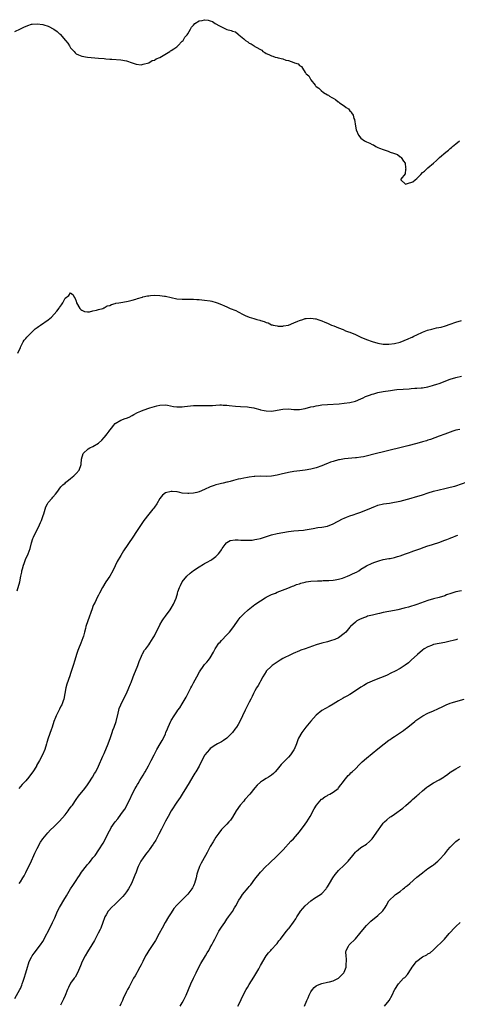
# Model space of a CAD drawing. Units: inches. Extents: x 2583000 to 2586000, y 1524000 to 1527000.
# Drawn here: x 2584591 to 2584748, y 1524976 to 1525328 of the extents above; entities that cross this region are included whole.
import ezdxf

# ---------------------------------------------------------------- set-up
doc = ezdxf.new("R2010")
doc.units = ezdxf.units.IN
doc.header["$MEASUREMENT"] = 0
doc.layers.add('LD25831524_10ft', color=132, linetype='Continuous')

msp = doc.modelspace()

# ---------------------------------------------------------------- linework, layer by layer
at = {"layer": 'LD25831524_10ft'}
for points, elevation in [([(2584589, 1525324.21), (2584591, 1525325.12), (2584592.22, 1525325.78), (2584593.62, 1525326.38), (2584595, 1525326.79), (2584595.18, 1525326.82), (2584597, 1525326.97), (2584599, 1525326.73), (2584599.43, 1525326.57), (2584601, 1525326.07), (2584602.98, 1525324.98), (2584604.18, 1525324.18), (2584605, 1525323.36), (2584605.21, 1525323.21), (2584607.14, 1525321), (2584607.97, 1525319.97), (2584608.6, 1525319), (2584609, 1525318.28), (2584610.21, 1525317), (2584610.57, 1525316.57), (2584611, 1525316.18), (2584611.8, 1525315.8), (2584613, 1525315.35), (2584615, 1525315.02), (2584619, 1525314.68), (2584621, 1525314.47), (2584621.57, 1525314.43), (2584623, 1525314.29), (2584623.73, 1525314.27), (2584627, 1525314.05), (2584629, 1525313.72), (2584631, 1525312.99), (2584632.45, 1525312.45), (2584634.28, 1525312.28), (2584635, 1525312.42), (2584637, 1525313), (2584638.21, 1525313.79), (2584639, 1525313.97), (2584639.62, 1525314.38), (2584641, 1525314.9), (2584644.51, 1525317), (2584644.77, 1525317.23), (2584645, 1525317.32), (2584645.92, 1525317.92), (2584647, 1525318.69), (2584647.37, 1525319), (2584649, 1525320.67), (2584649.26, 1525321), (2584649.89, 1525322.11), (2584650.76, 1525323), (2584651, 1525323.36), (2584651.95, 1525325), (2584652.25, 1525325.75), (2584653, 1525326.48), (2584653.51, 1525327), (2584655, 1525328), (2584656.16, 1525328.16), (2584657, 1525328.41), (2584658.21, 1525328.21), (2584659, 1525328.06), (2584659.78, 1525327.78), (2584660.74, 1525327), (2584662.27, 1525326.27), (2584663, 1525325.8), (2584664.75, 1525325), (2584665, 1525324.91), (2584666.55, 1525324.55), (2584667, 1525324.31), (2584668.06, 1525324.06), (2584669, 1525323.2), (2584669.16, 1525323.16), (2584669.29, 1525323), (2584671, 1525321.51), (2584671.61, 1525321), (2584672.45, 1525320.45), (2584673, 1525319.97), (2584673.71, 1525319.71), (2584674.69, 1525319), (2584675, 1525318.86), (2584675.44, 1525318.56), (2584677, 1525317.7), (2584677.49, 1525317.49), (2584677.88, 1525317), (2584678.6, 1525316.6), (2584679, 1525316.32), (2584679.98, 1525315.98), (2584681, 1525315.44), (2584681.38, 1525315.38), (2584682.21, 1525315), (2584683, 1525314.82), (2584683.3, 1525314.7), (2584685, 1525314.33), (2584686.09, 1525313.91), (2584687, 1525313.75), (2584688.91, 1525313.09), (2584689, 1525313.08), (2584689.17, 1525313), (2584690.55, 1525312.55), (2584691, 1525312.04), (2584691.69, 1525311.69), (2584692.08, 1525311), (2584693, 1525309.45), (2584693.24, 1525309.24), (2584693.37, 1525309), (2584694.28, 1525308.28), (2584695, 1525306.92), (2584696.57, 1525305), (2584696.77, 1525304.77), (2584697, 1525304.44), (2584697.89, 1525303.89), (2584698.71, 1525303), (2584699.64, 1525302.36), (2584701, 1525301.51), (2584701.34, 1525301.34), (2584701.73, 1525301), (2584702.58, 1525300.58), (2584703, 1525300.25), (2584703.86, 1525299.86), (2584704.87, 1525299), (2584705, 1525298.93), (2584705.33, 1525298.67), (2584707, 1525297.55), (2584707.71, 1525297), (2584708.53, 1525296.53), (2584709, 1525295.72), (2584709.46, 1525295.46), (2584709.6, 1525295), (2584710.26, 1525294.26), (2584710.49, 1525293), (2584710.65, 1525292.65), (2584711, 1525290.25), (2584711.31, 1525289), (2584712.08, 1525287), (2584713, 1525285.92), (2584714.3, 1525285), (2584714.78, 1525284.78), (2584715, 1525284.64), (2584716.23, 1525284.23), (2584717, 1525283.67), (2584717.53, 1525283.53), (2584718.28, 1525283), (2584719, 1525282.66), (2584719.59, 1525282.41), (2584721, 1525281.95), (2584722.7, 1525281.3), (2584723, 1525281.22), (2584723.52, 1525281), (2584724.64, 1525280.64), (2584725, 1525280.45), (2584726.1, 1525280.1), (2584727, 1525279.32), (2584727.27, 1525279.27), (2584727.46, 1525279), (2584728.29, 1525277.71), (2584728.84, 1525277), (2584729, 1525275.3), (2584729.09, 1525274.91), (2584729, 1525274.81), (2584728.78, 1525273.22), (2584727.3, 1525271.3), (2584727.23, 1525271), (2584729, 1525269.51), (2584729.68, 1525269.68), (2584731.62, 1525270.38), (2584732.44, 1525271), (2584733, 1525271.49), (2584734.49, 1525273), (2584735, 1525273.61), (2584735.8, 1525274.2), (2584737, 1525275.33), (2584739, 1525276.98), (2584740.07, 1525277.93), (2584741.17, 1525279), (2584743.38, 1525281), (2584744.32, 1525281.68), (2584745, 1525282.32), (2584745.38, 1525282.62), (2584745.75, 1525283), (2584747, 1525283.9), (2584748.34, 1525285)], 8160), ([(2584590.04, 1525209), (2584591, 1525210.92), (2584591.02, 1525210.98), (2584591.1, 1525211.1), (2584591.99, 1525213), (2584592.36, 1525213.64), (2584593, 1525214.21), (2584593.28, 1525214.72), (2584595, 1525216.38), (2584595.59, 1525217), (2584596.32, 1525217.68), (2584597, 1525218.09), (2584597.5, 1525218.5), (2584598.26, 1525219), (2584601, 1525220.9), (2584602.17, 1525221.83), (2584603.14, 1525222.87), (2584604.01, 1525224.01), (2584604.9, 1525225.1), (2584605, 1525225.3), (2584605.78, 1525226.22), (2584606.2, 1525227), (2584607, 1525228.68), (2584608.34, 1525229.66), (2584609, 1525230.57), (2584609.87, 1525229.87), (2584610.24, 1525229), (2584610.58, 1525228.58), (2584611, 1525227.54), (2584611.16, 1525227), (2584612.24, 1525225), (2584612.61, 1525224.61), (2584613, 1525224.32), (2584613.91, 1525223.91), (2584615, 1525223.73), (2584615.76, 1525223.76), (2584617, 1525224.05), (2584618.3, 1525224.3), (2584619, 1525224.53), (2584620.56, 1525225), (2584620.86, 1525225.14), (2584621, 1525225.14), (2584622.12, 1525225.88), (2584623, 1525226), (2584623.6, 1525226.4), (2584625, 1525226.72), (2584625.19, 1525226.81), (2584626.31, 1525227), (2584627, 1525227.15), (2584629, 1525227.48), (2584629.59, 1525227.59), (2584631, 1525227.94), (2584632.3, 1525228.3), (2584633, 1525228.54), (2584634.7, 1525229), (2584634.92, 1525229.08), (2584636.53, 1525229.47), (2584637, 1525229.53), (2584637.56, 1525229.56), (2584639, 1525229.72), (2584641, 1525229.64), (2584642.63, 1525229.37), (2584643, 1525229.32), (2584645, 1525228.85), (2584647, 1525228.43), (2584649, 1525228.24), (2584650.27, 1525228.27), (2584652.28, 1525228.28), (2584653, 1525228.26), (2584654.2, 1525228.2), (2584655, 1525228.11), (2584656.04, 1525228.04), (2584657, 1525227.94), (2584659, 1525227.71), (2584659.57, 1525227.57), (2584661.14, 1525227.14), (2584661.46, 1525227), (2584663, 1525226.4), (2584664.12, 1525225.88), (2584665, 1525225.51), (2584666.14, 1525225), (2584668.19, 1525224.19), (2584669, 1525223.76), (2584669.54, 1525223.54), (2584670.35, 1525223), (2584671, 1525222.69), (2584671.53, 1525222.47), (2584673, 1525221.89), (2584674.67, 1525221.33), (2584675, 1525221.24), (2584675.7, 1525221), (2584676.75, 1525220.75), (2584677, 1525220.65), (2584678.3, 1525220.3), (2584679, 1525219.95), (2584679.77, 1525219.77), (2584681, 1525219.15), (2584681.14, 1525219.14), (2584681.6, 1525219), (2584683, 1525218.69), (2584683.34, 1525218.66), (2584685, 1525218.66), (2584685.31, 1525218.69), (2584687, 1525219.03), (2584689, 1525219.82), (2584690.42, 1525220.42), (2584691, 1525220.64), (2584692.14, 1525221), (2584693, 1525221.33), (2584693.39, 1525221.39), (2584695, 1525221.54), (2584696.76, 1525221.24), (2584697, 1525221.22), (2584697.6, 1525221), (2584698.65, 1525220.65), (2584699, 1525220.56), (2584700.06, 1525220.06), (2584701, 1525219.74), (2584701.45, 1525219.45), (2584702.45, 1525219), (2584703.25, 1525218.75), (2584705, 1525218.02), (2584706.63, 1525217.37), (2584707.45, 1525217), (2584708.58, 1525216.59), (2584709, 1525216.47), (2584711, 1525215.68), (2584713, 1525214.73), (2584715, 1525213.84), (2584717, 1525213.11), (2584719, 1525212.56), (2584721, 1525212.21), (2584722.17, 1525212.17), (2584723, 1525212.17), (2584725, 1525212.43), (2584727, 1525212.94), (2584728.53, 1525213.47), (2584729.96, 1525214.04), (2584731, 1525214.56), (2584731.31, 1525214.69), (2584731.89, 1525215), (2584733, 1525215.53), (2584735, 1525216.44), (2584736.85, 1525217.15), (2584738.41, 1525217.6), (2584740.04, 1525217.96), (2584741.69, 1525218.31), (2584743.29, 1525218.71), (2584745, 1525219.29), (2584747, 1525219.99), (2584749, 1525220.61)], 8150), ([(2584589.84, 1525123.84), (2584590.82, 1525127), (2584591.22, 1525129), (2584591.5, 1525130.5), (2584591.56, 1525131), (2584591.72, 1525131.72), (2584592.09, 1525133), (2584592.38, 1525133.62), (2584592.89, 1525135), (2584593.82, 1525137), (2584594.49, 1525139), (2584595.03, 1525141), (2584595.51, 1525142.49), (2584595.7, 1525143), (2584596.61, 1525145), (2584597.45, 1525146.55), (2584598.25, 1525148.25), (2584598.62, 1525149), (2584599.22, 1525150.78), (2584599.41, 1525151.41), (2584599.83, 1525153), (2584600.12, 1525153.88), (2584600.74, 1525155), (2584601, 1525155.39), (2584602.35, 1525157), (2584602.62, 1525157.38), (2584603.53, 1525158.47), (2584604.03, 1525159), (2584605.51, 1525161), (2584606.21, 1525161.79), (2584607, 1525162.41), (2584607.29, 1525162.71), (2584607.61, 1525163), (2584609, 1525164), (2584610.19, 1525165), (2584611, 1525165.81), (2584612.05, 1525167), (2584612.82, 1525169), (2584612.82, 1525169.18), (2584612.95, 1525171), (2584613.48, 1525173), (2584615.28, 1525174.72), (2584615.83, 1525175), (2584617, 1525175.5), (2584619, 1525176.71), (2584620.21, 1525177.79), (2584621, 1525178.7), (2584621.15, 1525178.85), (2584622.06, 1525180.06), (2584622.79, 1525181), (2584623, 1525181.34), (2584623.77, 1525182.23), (2584624.33, 1525183), (2584625, 1525183.72), (2584627, 1525184.95), (2584628.51, 1525185.49), (2584629, 1525185.7), (2584629.93, 1525186.07), (2584631, 1525186.61), (2584631.68, 1525187), (2584633, 1525187.67), (2584634.17, 1525188.17), (2584635, 1525188.55), (2584637.37, 1525189.37), (2584639, 1525189.88), (2584639.93, 1525190.07), (2584641, 1525190.37), (2584643, 1525190.4), (2584643.71, 1525190.29), (2584645.85, 1525189.85), (2584647, 1525189.71), (2584649, 1525189.72), (2584649.82, 1525189.82), (2584653, 1525190.16), (2584654.17, 1525190.17), (2584655, 1525190.23), (2584655.75, 1525190.25), (2584657, 1525190.17), (2584657.8, 1525190.2), (2584659, 1525190.17), (2584659.8, 1525190.2), (2584661, 1525190.27), (2584662.4, 1525190.4), (2584663, 1525190.4), (2584663.66, 1525190.34), (2584665, 1525190.36), (2584665.75, 1525190.25), (2584668, 1525190), (2584669.79, 1525189.79), (2584672.3, 1525189.7), (2584673, 1525189.61), (2584674.67, 1525189.33), (2584675, 1525189.25), (2584676.73, 1525188.74), (2584677, 1525188.69), (2584678.35, 1525188.35), (2584679, 1525188.24), (2584681, 1525188.18), (2584682.43, 1525188.43), (2584683, 1525188.51), (2584685, 1525188.91), (2584687, 1525188.98), (2584689, 1525188.77), (2584691, 1525188.74), (2584693, 1525189.11), (2584695, 1525189.66), (2584696.11, 1525189.89), (2584697, 1525190.11), (2584697.8, 1525190.2), (2584699, 1525190.39), (2584701, 1525190.56), (2584705.16, 1525190.84), (2584707, 1525190.98), (2584709, 1525191.23), (2584711, 1525191.75), (2584713, 1525192.6), (2584713.82, 1525193), (2584714.63, 1525193.37), (2584716.07, 1525193.93), (2584717, 1525194.25), (2584717.58, 1525194.42), (2584719, 1525194.81), (2584721, 1525195.21), (2584723.6, 1525195.6), (2584725, 1525195.75), (2584725.87, 1525195.87), (2584728.08, 1525196.08), (2584730.22, 1525196.22), (2584731, 1525196.25), (2584732.35, 1525196.35), (2584733, 1525196.37), (2584734.52, 1525196.52), (2584735, 1525196.55), (2584737, 1525196.92), (2584738.65, 1525197.35), (2584739, 1525197.42), (2584740.18, 1525197.82), (2584741, 1525198.06), (2584745, 1525199.6), (2584747, 1525200.19), (2584749, 1525200.66)], 8140), ([(2584748.38, 1525181.62), (2584747, 1525181.31), (2584745.96, 1525181), (2584745, 1525180.69), (2584743, 1525179.98), (2584741, 1525179.23), (2584739.41, 1525178.59), (2584737.94, 1525178.06), (2584737, 1525177.73), (2584736.43, 1525177.57), (2584735, 1525177.12), (2584733, 1525176.58), (2584729.75, 1525175.75), (2584720.55, 1525173.45), (2584719, 1525173.1), (2584713.86, 1525171.86), (2584713, 1525171.69), (2584711.44, 1525171.44), (2584711, 1525171.39), (2584707.07, 1525171.07), (2584705.27, 1525170.73), (2584705, 1525170.7), (2584703, 1525170.14), (2584702.14, 1525169.86), (2584701, 1525169.42), (2584700.68, 1525169.32), (2584699, 1525168.6), (2584697, 1525167.85), (2584695, 1525167.34), (2584693, 1525167.05), (2584691.16, 1525166.84), (2584689, 1525166.51), (2584687, 1525166.14), (2584684.41, 1525165.59), (2584683, 1525165.27), (2584681, 1525164.92), (2584679, 1525164.79), (2584677, 1525164.82), (2584675, 1525164.77), (2584674.72, 1525164.72), (2584673, 1525164.55), (2584672.41, 1525164.41), (2584671, 1525164.19), (2584669.95, 1525163.95), (2584669, 1525163.75), (2584667.34, 1525163.34), (2584666.09, 1525163), (2584665.25, 1525162.75), (2584665, 1525162.69), (2584663.67, 1525162.33), (2584663, 1525162.21), (2584662.04, 1525161.96), (2584661, 1525161.73), (2584660.44, 1525161.56), (2584658.96, 1525161.04), (2584657, 1525160.11), (2584655, 1525159.23), (2584654.19, 1525159), (2584653, 1525158.74), (2584651.38, 1525158.62), (2584651, 1525158.63), (2584649, 1525158.83), (2584648.14, 1525159), (2584647.22, 1525159.22), (2584647, 1525159.25), (2584645.38, 1525159.38), (2584645, 1525159.43), (2584643.04, 1525158.96), (2584641.94, 1525158.06), (2584641, 1525156.82), (2584639.89, 1525155), (2584639, 1525153.83), (2584638.66, 1525153.34), (2584638.41, 1525153), (2584637, 1525151.22), (2584635.27, 1525149), (2584635, 1525148.64), (2584633.51, 1525146.49), (2584632.56, 1525145), (2584631.26, 1525143), (2584627.91, 1525138.09), (2584627, 1525136.48), (2584625.72, 1525134.28), (2584625, 1525132.76), (2584624.09, 1525131), (2584623, 1525129.04), (2584621.66, 1525127), (2584620.47, 1525125), (2584619.4, 1525123), (2584619, 1525122.3), (2584618.56, 1525121.44), (2584617.74, 1525119.74), (2584617.25, 1525118.75), (2584617, 1525118.17), (2584616.67, 1525117.33), (2584615.14, 1525113), (2584614.49, 1525111), (2584614.32, 1525110.32), (2584613.94, 1525109), (2584613.57, 1525107.58), (2584613.41, 1525107), (2584612.66, 1525105), (2584611.76, 1525103), (2584611.55, 1525102.45), (2584611.08, 1525101), (2584610.56, 1525099), (2584609.96, 1525097), (2584609, 1525094.17), (2584608.68, 1525093.32), (2584607.66, 1525090.34), (2584607.29, 1525089), (2584606.56, 1525085), (2584606.34, 1525084.34), (2584605.84, 1525083), (2584605.54, 1525082.46), (2584605, 1525081.36), (2584604.87, 1525081.13), (2584603.76, 1525079), (2584603.55, 1525078.45), (2584603.04, 1525077), (2584602.42, 1525075), (2584602.03, 1525073.97), (2584600.98, 1525071), (2584600.52, 1525069.48), (2584600.39, 1525069), (2584599.74, 1525067), (2584598.89, 1525065), (2584597.86, 1525063), (2584596.82, 1525061.18), (2584596.73, 1525061), (2584595.48, 1525059), (2584595, 1525058.32), (2584594.01, 1525057), (2584593, 1525055.79), (2584592.21, 1525055), (2584591.62, 1525054.38), (2584590.42, 1525053)], 8130), ([(2584590.62, 1525019), (2584591, 1525019.52), (2584591.93, 1525021), (2584592.31, 1525021.69), (2584593, 1525022.84), (2584595, 1525027.07), (2584595.86, 1525029), (2584596.2, 1525029.8), (2584596.8, 1525031), (2584597, 1525031.44), (2584598.26, 1525033.74), (2584599.04, 1525034.96), (2584600.86, 1525037.14), (2584601.83, 1525038.17), (2584603, 1525039.26), (2584605, 1525041.24), (2584607, 1525043.57), (2584608.12, 1525045), (2584608.47, 1525045.53), (2584609, 1525046.19), (2584609.34, 1525046.66), (2584609.63, 1525047), (2584611, 1525049), (2584611.8, 1525050.2), (2584614.05, 1525053), (2584615, 1525054.25), (2584615.3, 1525054.7), (2584615.52, 1525055), (2584616.82, 1525057), (2584617.6, 1525058.4), (2584617.97, 1525059), (2584619.03, 1525061), (2584620.55, 1525064.55), (2584621, 1525065.55), (2584622.49, 1525069), (2584623.31, 1525071.31), (2584623.87, 1525073), (2584624.16, 1525073.84), (2584624.6, 1525075), (2584625.28, 1525077), (2584626, 1525080), (2584626.21, 1525081), (2584626.4, 1525081.6), (2584626.93, 1525083), (2584627.96, 1525085), (2584629.04, 1525087), (2584629.9, 1525089), (2584630.47, 1525090.47), (2584630.66, 1525091), (2584631.44, 1525093), (2584631.87, 1525094.13), (2584632.28, 1525095), (2584633.11, 1525097), (2584633.56, 1525098.44), (2584634.39, 1525100.39), (2584634.61, 1525101), (2584634.73, 1525101.27), (2584635.47, 1525102.53), (2584635.88, 1525103), (2584637, 1525104.44), (2584637.41, 1525105), (2584638.02, 1525105.98), (2584638.61, 1525107), (2584639, 1525107.7), (2584639.62, 1525109), (2584640.66, 1525111), (2584641, 1525111.57), (2584641.8, 1525113), (2584642.28, 1525113.72), (2584643, 1525114.74), (2584644.67, 1525117), (2584645, 1525117.58), (2584645.89, 1525119), (2584646.77, 1525121.23), (2584647, 1525122.01), (2584647.27, 1525122.73), (2584647.33, 1525123), (2584647.46, 1525123.46), (2584648.02, 1525125), (2584648.3, 1525125.7), (2584648.95, 1525127), (2584649, 1525127.08), (2584650.64, 1525129), (2584651.86, 1525130.14), (2584653, 1525131.06), (2584655, 1525132.4), (2584656.63, 1525133.37), (2584657, 1525133.55), (2584657.93, 1525134.07), (2584659.23, 1525134.77), (2584659.58, 1525135), (2584661, 1525136.04), (2584661.94, 1525137), (2584662.39, 1525137.61), (2584663, 1525138.52), (2584663.29, 1525139), (2584664.37, 1525140.38), (2584664.84, 1525141), (2584664.92, 1525141.08), (2584666.2, 1525141.8), (2584667.9, 1525142.1), (2584669, 1525142.07), (2584669.99, 1525141.99), (2584673, 1525141.94), (2584673.99, 1525142.01), (2584675, 1525142.14), (2584675.73, 1525142.27), (2584677, 1525142.6), (2584681, 1525143.82), (2584683, 1525144.32), (2584685, 1525144.72), (2584687, 1525145.04), (2584689, 1525145.25), (2584690.62, 1525145.38), (2584692.43, 1525145.57), (2584693, 1525145.65), (2584695.83, 1525146.17), (2584697.57, 1525146.43), (2584699, 1525146.56), (2584701, 1525146.98), (2584703, 1525147.83), (2584706.44, 1525149.56), (2584707, 1525149.82), (2584707.85, 1525150.15), (2584709, 1525150.62), (2584710.16, 1525151), (2584711.48, 1525151.48), (2584713, 1525151.99), (2584715, 1525152.79), (2584716.56, 1525153.44), (2584717, 1525153.65), (2584717.97, 1525154.03), (2584719, 1525154.44), (2584721.03, 1525154.97), (2584723.26, 1525155.26), (2584725, 1525155.52), (2584727, 1525155.97), (2584728.34, 1525156.34), (2584731, 1525157.04), (2584732.58, 1525157.42), (2584733.82, 1525157.82), (2584735, 1525158.17), (2584737.09, 1525158.91), (2584739, 1525159.52), (2584741, 1525160.02), (2584743, 1525160.44), (2584745, 1525160.89), (2584746.65, 1525161.35), (2584747, 1525161.45), (2584751, 1525162.79)], 8120), ([(2584589, 1524977.71), (2584590.81, 1524981), (2584591, 1524981.39), (2584591.49, 1524982.51), (2584591.68, 1524983), (2584592.02, 1524984.02), (2584592.37, 1524985), (2584592.95, 1524987), (2584593.5, 1524989), (2584593.86, 1524990.14), (2584594.2, 1524991), (2584595, 1524992.58), (2584595.23, 1524993), (2584595.95, 1524994.05), (2584598.25, 1524997), (2584599, 1524998.17), (2584599.51, 1524999), (2584600.52, 1525001), (2584600.67, 1525001.33), (2584602.49, 1525005), (2584603.29, 1525006.71), (2584604.32, 1525009), (2584605, 1525010.38), (2584605.33, 1525011), (2584606.53, 1525013), (2584607.49, 1525014.51), (2584609, 1525017), (2584609.79, 1525018.21), (2584610.26, 1525019), (2584611, 1525020.06), (2584611.6, 1525021), (2584612.16, 1525021.84), (2584612.91, 1525023), (2584614.67, 1525025.33), (2584615, 1525025.73), (2584615.61, 1525026.39), (2584616.13, 1525027), (2584617, 1525028.11), (2584617.75, 1525029), (2584619.14, 1525031), (2584620.61, 1525033.39), (2584621.48, 1525035), (2584622.49, 1525037), (2584623.36, 1525038.64), (2584623.57, 1525039), (2584624.95, 1525041), (2584625.86, 1525042.14), (2584627, 1525043.68), (2584627.94, 1525045), (2584628.36, 1525045.64), (2584629, 1525046.7), (2584629.18, 1525047), (2584630.15, 1525049), (2584631.07, 1525051), (2584632.12, 1525053), (2584632.43, 1525053.57), (2584633, 1525054.46), (2584633.19, 1525054.81), (2584633.83, 1525055.83), (2584635, 1525057.79), (2584635.44, 1525058.56), (2584635.72, 1525059), (2584636.89, 1525061.11), (2584637.87, 1525063), (2584638.91, 1525065.09), (2584639.92, 1525067), (2584641.08, 1525069), (2584641.77, 1525070.23), (2584642.23, 1525071), (2584643, 1525072.61), (2584643.16, 1525073), (2584643.65, 1525074.35), (2584643.91, 1525075), (2584644.88, 1525077.12), (2584645, 1525077.35), (2584646.05, 1525079), (2584647, 1525080.42), (2584647.46, 1525081), (2584648.08, 1525081.92), (2584649, 1525083.36), (2584650.33, 1525085.67), (2584652.09, 1525089), (2584652.38, 1525089.62), (2584653, 1525090.79), (2584654.2, 1525093), (2584655.2, 1525094.8), (2584656.72, 1525097), (2584657, 1525097.35), (2584657.78, 1525098.22), (2584658.4, 1525099), (2584659, 1525099.83), (2584660.19, 1525101.81), (2584660.76, 1525103), (2584661, 1525103.36), (2584662.14, 1525105), (2584662.54, 1525105.46), (2584663, 1525105.95), (2584665, 1525108.01), (2584665.93, 1525109), (2584666.42, 1525109.58), (2584667, 1525110.41), (2584667.45, 1525111), (2584669, 1525113.27), (2584669.76, 1525114.24), (2584670.43, 1525115), (2584671, 1525115.57), (2584672.59, 1525117), (2584675, 1525118.86), (2584677, 1525120.26), (2584678.72, 1525121.28), (2584679, 1525121.48), (2584680.04, 1525121.96), (2584681, 1525122.47), (2584682.38, 1525123), (2584683, 1525123.27), (2584686.78, 1525124.78), (2584688.5, 1525125.5), (2584689, 1525125.64), (2584689.96, 1525126.04), (2584691, 1525126.34), (2584691.47, 1525126.53), (2584693, 1525126.91), (2584693.43, 1525127), (2584695, 1525127.25), (2584697.43, 1525127.43), (2584699, 1525127.43), (2584699.46, 1525127.46), (2584701, 1525127.48), (2584701.51, 1525127.51), (2584703, 1525127.65), (2584703.74, 1525127.74), (2584705, 1525128), (2584706.38, 1525128.38), (2584707, 1525128.58), (2584708.16, 1525129), (2584709, 1525129.38), (2584709.78, 1525129.78), (2584711, 1525130.37), (2584711.46, 1525130.54), (2584712.23, 1525131), (2584713, 1525131.53), (2584714.4, 1525132.4), (2584715, 1525132.76), (2584715.45, 1525133), (2584716.51, 1525133.49), (2584717, 1525133.67), (2584718.02, 1525134.02), (2584719.4, 1525134.6), (2584721.01, 1525134.99), (2584723, 1525135.34), (2584723.44, 1525135.44), (2584725, 1525135.71), (2584726.05, 1525136.05), (2584727, 1525136.31), (2584728.96, 1525137.04), (2584730.43, 1525137.57), (2584731, 1525137.73), (2584731.93, 1525138.07), (2584733, 1525138.43), (2584734.42, 1525139), (2584735.34, 1525139.34), (2584737, 1525139.91), (2584738.31, 1525140.31), (2584739, 1525140.5), (2584740.87, 1525141.13), (2584743, 1525141.95), (2584743.78, 1525142.22), (2584745, 1525142.69), (2584745.24, 1525142.76), (2584745.88, 1525143), (2584747, 1525143.46), (2584747.74, 1525143.74)], 8110), ([(2584749, 1525123.85), (2584747, 1525123.42), (2584745.15, 1525122.85), (2584743.68, 1525122.32), (2584743, 1525122.04), (2584741, 1525121.42), (2584739, 1525120.93), (2584737, 1525120.34), (2584733, 1525118.92), (2584730, 1525118), (2584729, 1525117.72), (2584728.46, 1525117.54), (2584726.24, 1525117), (2584725, 1525116.75), (2584721, 1525115.99), (2584719.68, 1525115.68), (2584719, 1525115.56), (2584717.12, 1525115.12), (2584716.52, 1525115), (2584715.32, 1525114.68), (2584715, 1525114.54), (2584713.85, 1525114.14), (2584712.49, 1525113.51), (2584711.52, 1525113), (2584711, 1525112.61), (2584709.23, 1525111), (2584709, 1525110.75), (2584707.6, 1525109), (2584707, 1525108.46), (2584704.99, 1525107), (2584703.6, 1525106.4), (2584702.12, 1525105.88), (2584701, 1525105.55), (2584698.98, 1525105), (2584697, 1525104.4), (2584693.06, 1525103.06), (2584691.51, 1525102.49), (2584691, 1525102.33), (2584688.66, 1525101.34), (2584687.94, 1525101), (2584685, 1525099.51), (2584684.1, 1525099), (2584683, 1525098.29), (2584681.24, 1525097), (2584681, 1525096.81), (2584679.1, 1525095), (2584679, 1525094.88), (2584677.89, 1525093), (2584677, 1525091.4), (2584676.8, 1525091), (2584676.14, 1525089.86), (2584675.59, 1525089), (2584675, 1525087.99), (2584674.45, 1525087), (2584674.03, 1525085.97), (2584673.51, 1525085), (2584673, 1525083.88), (2584672.53, 1525083), (2584671.54, 1525081), (2584670.59, 1525079), (2584669.6, 1525077), (2584669, 1525075.89), (2584668.46, 1525075), (2584667.81, 1525074.19), (2584666.94, 1525073), (2584665, 1525071.05), (2584663.76, 1525070.24), (2584663, 1525069.7), (2584661.61, 1525069), (2584661, 1525068.67), (2584659, 1525067.29), (2584658.73, 1525067), (2584657.09, 1525065), (2584657, 1525064.86), (2584655.69, 1525062.31), (2584655.07, 1525061), (2584653.9, 1525059), (2584653.53, 1525058.47), (2584652.76, 1525057.24), (2584651.43, 1525055), (2584650.54, 1525053.46), (2584649, 1525050.96), (2584648.23, 1525049.77), (2584647, 1525048.03), (2584645, 1525045), (2584643.88, 1525043), (2584643, 1525041.32), (2584641.57, 1525038.43), (2584640.58, 1525036.58), (2584639.48, 1525034.52), (2584638.73, 1525033.27), (2584638.56, 1525033), (2584637.18, 1525031), (2584637, 1525030.76), (2584636.19, 1525029.81), (2584635.58, 1525029), (2584635, 1525028.19), (2584634.2, 1525027), (2584633.79, 1525026.21), (2584633.2, 1525025), (2584633, 1525024.44), (2584632.43, 1525023), (2584632.05, 1525021.96), (2584630.84, 1525019), (2584629.76, 1525017), (2584629, 1525015.96), (2584628.27, 1525015), (2584627.66, 1525014.34), (2584627, 1525013.56), (2584625, 1525011.56), (2584623.65, 1525010.35), (2584622.69, 1525009.31), (2584622.47, 1525009), (2584621.75, 1525007.75), (2584621.28, 1525007), (2584621, 1525006.34), (2584620.65, 1525005.35), (2584620.54, 1525005), (2584619.8, 1525003), (2584619.56, 1525002.44), (2584618.9, 1525001.1), (2584617.51, 1524998.49), (2584616.6, 1524997), (2584615, 1524994.44), (2584614.17, 1524993), (2584613.17, 1524991), (2584612.55, 1524989.45), (2584611.77, 1524987.77), (2584611.32, 1524986.68), (2584610.57, 1524985.43), (2584610.23, 1524985), (2584609, 1524983.22), (2584608.87, 1524983), (2584608.25, 1524981.75), (2584607.92, 1524981), (2584607, 1524978.82), (2584606.5, 1524977.5), (2584605.42, 1524975.42)], 8100), ([(2584747.57, 1525106.43), (2584747, 1525106.3), (2584746.01, 1525105.99), (2584745, 1525105.75), (2584743, 1525105.32), (2584741, 1525104.99), (2584739, 1525104.55), (2584738.24, 1525104.24), (2584737, 1525103.78), (2584735.64, 1525103), (2584735, 1525102.49), (2584733.29, 1525101), (2584731, 1525098.92), (2584730.02, 1525097.98), (2584728.85, 1525097.15), (2584727, 1525095.96), (2584725.2, 1525095), (2584723.75, 1525094.25), (2584722.39, 1525093.61), (2584720.94, 1525093), (2584719, 1525092.26), (2584717, 1525091.48), (2584715.32, 1525090.68), (2584715, 1525090.51), (2584714.06, 1525089.94), (2584713, 1525089.25), (2584711, 1525087.94), (2584709, 1525086.72), (2584707.88, 1525086.12), (2584707, 1525085.56), (2584706.63, 1525085.37), (2584705, 1525084.34), (2584703, 1525083.14), (2584701.61, 1525082.39), (2584699, 1525080.95), (2584697, 1525079.26), (2584695, 1525077.08), (2584693.26, 1525075), (2584691.77, 1525073), (2584690.67, 1525071), (2584690.44, 1525070.44), (2584689.91, 1525069), (2584689.12, 1525067), (2584689, 1525066.79), (2584688.28, 1525065.72), (2584687.78, 1525065), (2584687, 1525064.23), (2584685.85, 1525063), (2584685, 1525062.22), (2584684.4, 1525061.6), (2584683.98, 1525061), (2584683, 1525059.77), (2584682.31, 1525059), (2584681.66, 1525058.34), (2584681, 1525057.73), (2584679.85, 1525057), (2584679, 1525056.52), (2584677.68, 1525055.68), (2584677, 1525055.28), (2584675.81, 1525054.19), (2584675, 1525053.25), (2584673.17, 1525051), (2584671.46, 1525049), (2584671, 1525048.48), (2584669.77, 1525047), (2584668.35, 1525045), (2584667, 1525042.69), (2584666.3, 1525041.7), (2584665.69, 1525041), (2584665, 1525040.26), (2584663, 1525038.26), (2584662.1, 1525037), (2584661, 1525035.52), (2584660.08, 1525033.92), (2584659, 1525032.16), (2584657.94, 1525030.06), (2584657.37, 1525029), (2584655.77, 1525026.23), (2584655.13, 1525025), (2584654.42, 1525023), (2584654.26, 1525022.26), (2584653.96, 1525021), (2584653.4, 1525019), (2584653.28, 1525018.72), (2584653, 1525018.14), (2584652.61, 1525017.39), (2584652.38, 1525017), (2584651, 1525015.16), (2584649, 1525013.11), (2584647, 1525011.15), (2584646.01, 1525009.99), (2584645, 1525008.5), (2584644.07, 1525007), (2584642.86, 1525005), (2584641.78, 1525003), (2584640.77, 1525001), (2584639.42, 1524998.58), (2584636.98, 1524995), (2584636.27, 1524993.73), (2584635.84, 1524993), (2584634.82, 1524991), (2584634.24, 1524989.76), (2584633.81, 1524989), (2584633, 1524987.47), (2584632.7, 1524987), (2584632.07, 1524985.93), (2584631.55, 1524985), (2584629.92, 1524981.92), (2584629.41, 1524981), (2584629, 1524980.22), (2584628.42, 1524979), (2584627.91, 1524978.09), (2584627.54, 1524977), (2584627, 1524975.85), (2584626.62, 1524975)], 8090), ([(2584648.27, 1524975), (2584649, 1524976.19), (2584649.44, 1524977), (2584649.95, 1524978.05), (2584650.37, 1524979), (2584652.05, 1524983), (2584652.96, 1524985), (2584653.94, 1524987), (2584654.98, 1524989), (2584655.69, 1524990.31), (2584657.26, 1524993), (2584657.89, 1524994.11), (2584658.45, 1524995), (2584659, 1524995.97), (2584659.57, 1524997), (2584660.05, 1524997.95), (2584660.62, 1524999), (2584661, 1524999.76), (2584662.13, 1525001.87), (2584663, 1525003.33), (2584664.18, 1525005), (2584665, 1525006.12), (2584665.59, 1525007), (2584667, 1525008.96), (2584667.74, 1525010.26), (2584668.18, 1525011), (2584669.26, 1525013), (2584669.84, 1525013.84), (2584670.59, 1525015), (2584672.61, 1525017.39), (2584673, 1525017.87), (2584673.52, 1525018.48), (2584675, 1525020.49), (2584677.03, 1525023), (2584678.95, 1525025), (2584679.97, 1525026.03), (2584683.13, 1525029), (2584685.09, 1525031), (2584687.93, 1525034.07), (2584688.86, 1525035), (2584691, 1525037.5), (2584693, 1525040.15), (2584693.57, 1525041), (2584694.79, 1525043), (2584696.25, 1525045.75), (2584697.02, 1525046.98), (2584698.88, 1525049.12), (2584699, 1525049.22), (2584700.04, 1525049.96), (2584701, 1525050.53), (2584701.3, 1525050.7), (2584701.89, 1525051), (2584703, 1525051.64), (2584704.78, 1525053), (2584705, 1525053.23), (2584705.74, 1525054.26), (2584706.34, 1525055), (2584707, 1525055.86), (2584708.4, 1525057.6), (2584709, 1525058.08), (2584709.43, 1525058.57), (2584709.89, 1525059), (2584711, 1525060.07), (2584712.44, 1525061.56), (2584713, 1525062.06), (2584713.47, 1525062.53), (2584715, 1525063.89), (2584717, 1525065.55), (2584719, 1525067.16), (2584721.26, 1525069), (2584723, 1525070.29), (2584723.44, 1525070.56), (2584724.02, 1525071), (2584725, 1525071.59), (2584727.11, 1525073), (2584728.25, 1525073.75), (2584729, 1525074.38), (2584729.37, 1525074.63), (2584729.78, 1525075), (2584732.28, 1525077), (2584732.71, 1525077.29), (2584733, 1525077.54), (2584735.13, 1525079), (2584737, 1525079.97), (2584739, 1525080.86), (2584740.51, 1525081.49), (2584741, 1525081.74), (2584741.89, 1525082.11), (2584743, 1525082.74), (2584743.57, 1525083), (2584745, 1525083.56), (2584745.8, 1525083.8), (2584747, 1525084.2), (2584750, 1525085)], 8080), ([(2584668.91, 1524975), (2584669.91, 1524977), (2584670.25, 1524977.75), (2584671.9, 1524981), (2584672.3, 1524981.7), (2584673, 1524982.75), (2584674.64, 1524985.36), (2584676.38, 1524988.38), (2584677, 1524989.54), (2584679, 1524993), (2584679.88, 1524994.12), (2584680.72, 1524995), (2584681, 1524995.27), (2584682.79, 1524997.21), (2584683, 1524997.47), (2584683.63, 1524998.37), (2584684.15, 1524999), (2584686.23, 1525001.77), (2584687, 1525002.67), (2584687.25, 1525003), (2584688.86, 1525005.14), (2584689.67, 1525006.33), (2584690.05, 1525007), (2584691, 1525008.44), (2584691.4, 1525009), (2584693, 1525010.91), (2584695, 1525012.73), (2584696.36, 1525013.64), (2584698.53, 1525015), (2584699, 1525015.36), (2584700.5, 1525017), (2584700.71, 1525017.29), (2584701, 1525017.71), (2584701.7, 1525019), (2584702.9, 1525021), (2584703.79, 1525022.21), (2584704.47, 1525023), (2584705, 1525023.56), (2584707, 1525025.51), (2584707.74, 1525026.26), (2584708.4, 1525027), (2584710.11, 1525029), (2584711, 1525030.12), (2584711.43, 1525030.57), (2584712, 1525031), (2584713, 1525031.81), (2584715, 1525033.04), (2584716.03, 1525033.97), (2584717, 1525034.93), (2584718.45, 1525037), (2584719.48, 1525038.52), (2584719.83, 1525039), (2584721, 1525040.52), (2584721.44, 1525041), (2584722.22, 1525041.78), (2584723.33, 1525042.67), (2584723.78, 1525043), (2584725, 1525043.84), (2584728.02, 1525045.98), (2584729.11, 1525046.89), (2584731, 1525048.58), (2584731.45, 1525049), (2584733, 1525050.38), (2584733.34, 1525050.66), (2584733.7, 1525051), (2584735, 1525052.16), (2584736.57, 1525053.43), (2584737, 1525053.74), (2584738.98, 1525055), (2584741, 1525056.14), (2584742.78, 1525057.22), (2584743, 1525057.39), (2584743.99, 1525058.01), (2584745, 1525058.86), (2584745.2, 1525059), (2584747, 1525060.05), (2584748.68, 1525061)], 8070), ([(2584692.74, 1524975), (2584693.67, 1524977), (2584694.05, 1524977.95), (2584694.44, 1524979), (2584695, 1524980.15), (2584695.61, 1524981), (2584696.28, 1524981.72), (2584697, 1524982.3), (2584697.45, 1524982.55), (2584699, 1524983.18), (2584701, 1524983.63), (2584701.77, 1524983.77), (2584703, 1524984.1), (2584704.99, 1524984.99), (2584706.86, 1524987), (2584707, 1524987.24), (2584707.65, 1524989), (2584707.74, 1524990.26), (2584707.87, 1524991), (2584707.87, 1524991.87), (2584707.71, 1524993), (2584707.61, 1524994.39), (2584707.7, 1524995), (2584708.55, 1524996.55), (2584708.74, 1524997), (2584711, 1524999.13), (2584712.6, 1525001), (2584713.66, 1525002.34), (2584715, 1525003.94), (2584716.04, 1525005), (2584716.52, 1525005.48), (2584719, 1525007.45), (2584720.7, 1525009), (2584720.85, 1525009.15), (2584721.66, 1525010.34), (2584722.01, 1525011), (2584723, 1525012.73), (2584723.19, 1525013), (2584725, 1525014.69), (2584725.38, 1525015), (2584727, 1525016.13), (2584728.08, 1525017), (2584728.61, 1525017.39), (2584729, 1525017.73), (2584729.71, 1525018.29), (2584730.45, 1525019), (2584733, 1525021.18), (2584735, 1525022.82), (2584735.12, 1525022.88), (2584737, 1525024.29), (2584738.59, 1525025.41), (2584739, 1525025.66), (2584740.53, 1525027), (2584741, 1525027.39), (2584743, 1525029.58), (2584744.15, 1525031), (2584745, 1525031.97), (2584746.49, 1525033.51), (2584747, 1525033.96), (2584748.35, 1525035)], 8060), ([(2584721.49, 1524975), (2584723.14, 1524977), (2584724.23, 1524979), (2584725, 1524980.85), (2584725.08, 1524981), (2584726.39, 1524983), (2584728.27, 1524985), (2584728.67, 1524985.33), (2584729.62, 1524986.38), (2584731, 1524988.42), (2584731.38, 1524989), (2584732.84, 1524991), (2584733, 1524991.18), (2584735, 1524992.63), (2584736.61, 1524993.39), (2584737, 1524993.71), (2584737.83, 1524994.17), (2584739, 1524995.18), (2584742.96, 1524999), (2584744.65, 1525001), (2584745, 1525001.37), (2584746.35, 1525003), (2584747, 1525003.58), (2584748.52, 1525005)], 8050)]:
    msp.add_lwpolyline(points, dxfattribs=dict(at, elevation=elevation))

doc.saveas('drawing.dxf')
